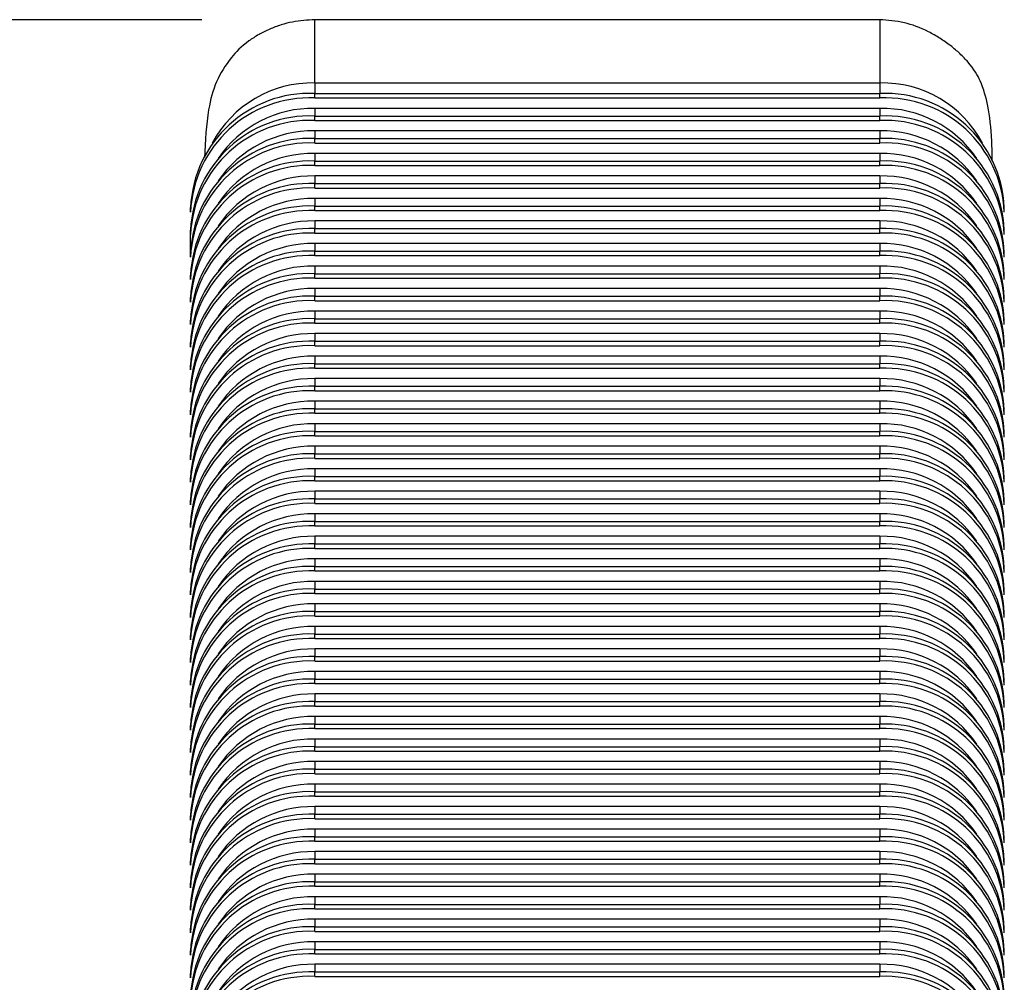
# Model space of a CAD drawing. Units: millimetres. Extents: x 5 to 297, y 6 to 206.
# Drawn here: x 34 to 43, y 89 to 97 of the extents above; entities that cross this region are included whole.
import ezdxf

# ---------------------------------------------------------------- set-up
doc = ezdxf.new("R2010")
doc.units = ezdxf.units.MM
doc.layers.add('DIM', color=5, linetype='Continuous')
doc.styles.add('SLDTEXTSTYLE1', font='TXT', dxfattribs={"width": 0.75})
doc.dimstyles.new('SLDDIMSTYLE1', dxfattribs={"dimtxt": 2.645833, "dimasz": 2.1, "dimexe": 0, "dimexo": 0.0625, "dimgap": 0.661458, "dimtad": 1, "dimdec": 1, "dimlfac": 2, "dimrnd": 1e-09, "dimzin": 12, "dimdsep": 46, "dimtxsty": 'SLDTEXTSTYLE1', "dimsah": 1, "dimcen": 0.09, "dimadec": 0, "dimazin": 3, "dimtfac": 1, "dimtdec": 1, "dimtofl": 0, "dimtmove": 0, "dimatfit": 3, "dimfxl": 0, "dimfrac": 2, "dimtolj": 1, "dimtzin": 12, "dimarcsym": 0})

# ---------------------------------------------------------------- blocks, each defined once
blk = doc.blocks.new('_D_14')
at = {"layer": 'DIM', "color": 5}
for p, q in [((35.456, 97.2782), (15.7506, 97.2782)), ((16.7506, 45.7), (16.7506, 97.2782)), ((22.956, 45.7), (15.7506, 45.7))]:
    blk.add_line(p, q, dxfattribs=at)
for points in [[(16.7506, 97.2782), (16.4006, 95.1782), (17.1006, 95.1782)], [(16.7506, 45.7), (17.1006, 47.8), (16.4006, 47.8)]]:
    blk.add_solid(points, dxfattribs=at)
at = {"layer": 'DIM', "color": 5, "insert": (13.3399, 67.0916), "char_height": 2.64583, "attachment_point": 1, "rotation": 90, "style": 'SLDTEXTSTYLE1'}
blk.add_mtext('103.2', dxfattribs=at)

msp = doc.modelspace()

# ---------------------------------------------------------------- linework, layer by layer
at = {"color": 7, "linetype": 'Continuous', "lineweight": 25}
for p, q in [((41.456043, 97.278197), (36.456043, 97.278197)), ((36.456043, 96.719035), (41.456043, 96.719035)), ((36.456043, 96.585643), (36.456043, 96.625497)), ((36.456043, 96.625497), (41.456043, 96.625497)), ((41.456043, 96.585643), (41.456043, 96.625497)), ((36.456043, 96.585643), (41.456043, 96.585643)), ((41.456043, 96.493927), (36.456043, 96.493927)), ((36.456043, 96.386385), (36.456043, 96.426238)), ((36.456043, 96.426238), (41.456043, 96.426238)), ((36.456043, 96.386385), (41.456043, 96.386385)), ((41.456043, 96.386385), (41.456043, 96.426238)), ((41.456043, 96.294672), (36.456043, 96.294672)), ((36.456043, 96.18713), (36.456043, 96.22698)), ((36.456043, 96.22698), (41.456043, 96.22698)), ((36.456043, 96.18713), (41.456043, 96.18713)), ((41.456043, 96.18713), (41.456043, 96.22698)), ((41.456043, 96.095414), (36.456043, 96.095414)), ((36.456043, 95.987872), (36.456043, 96.027722)), ((36.456043, 96.027722), (41.456043, 96.027722)), ((41.456043, 95.987872), (41.456043, 96.027722)), ((36.456043, 95.987872), (41.456043, 95.987872)), ((41.456043, 95.896156), (36.456043, 95.896156)), ((36.456043, 95.788614), (36.456043, 95.828463)), ((36.456043, 95.828463), (41.456043, 95.828463)), ((41.456043, 95.788614), (41.456043, 95.828463)), ((36.456043, 95.788614), (41.456043, 95.788614)), ((41.456043, 95.696897), (36.456043, 95.696897)), ((35.356043, 95.576768), (35.356043, 95.616617)), ((36.456043, 95.589356), (36.456043, 95.629205)), ((36.456043, 95.629205), (41.456043, 95.629205)), ((36.456043, 95.589356), (41.456043, 95.589356)), ((41.456043, 95.589356), (41.456043, 95.629205)), ((42.556043, 95.576768), (42.556043, 95.616617)), ((41.456043, 95.497639), (36.456043, 95.497639)), ((35.356043, 95.377509), (35.356043, 95.417359)), ((36.456043, 95.390097), (36.456043, 95.42995)), ((36.456043, 95.42995), (41.456043, 95.42995)), ((41.456043, 95.390097), (41.456043, 95.42995)), ((42.556043, 95.377509), (42.556043, 95.417359)), ((35.356043, 95.218104), (35.356043, 95.377509)), ((36.456043, 95.390097), (41.456043, 95.390097)), ((35.356043, 95.178251), (35.356043, 95.218104)), ((41.456043, 95.298381), (36.456043, 95.298381)), ((36.456043, 95.190839), (36.456043, 95.230692)), ((36.456043, 95.230692), (41.456043, 95.230692)), ((41.456043, 95.190839), (41.456043, 95.230692)), ((42.556043, 95.178251), (42.556043, 95.218104)), ((36.456043, 95.190839), (41.456043, 95.190839)), ((41.456043, 95.099122), (36.456043, 95.099122)), ((35.356043, 94.978993), (35.356043, 95.018846)), ((36.456043, 94.991581), (36.456043, 95.031434)), ((36.456043, 95.031434), (41.456043, 95.031434)), ((36.456043, 94.991581), (41.456043, 94.991581)), ((41.456043, 94.991581), (41.456043, 95.031434)), ((42.556043, 94.978993), (42.556043, 95.018846)), ((41.456043, 94.899864), (36.456043, 94.899864)), ((35.356043, 94.779734), (35.356043, 94.819588)), ((36.456043, 94.792322), (36.456043, 94.832175)), ((36.456043, 94.832175), (41.456043, 94.832175)), ((36.456043, 94.792322), (41.456043, 94.792322)), ((41.456043, 94.792322), (41.456043, 94.832175)), ((42.556043, 94.779734), (42.556043, 94.819588)), ((41.456043, 94.700606), (36.456043, 94.700606)), ((35.356043, 94.580476), (35.356043, 94.620329)), ((36.456043, 94.593064), (36.456043, 94.632917)), ((36.456043, 94.632917), (41.456043, 94.632917)), ((41.456043, 94.593064), (41.456043, 94.632917)), ((42.556043, 94.580476), (42.556043, 94.620329)), ((36.456043, 94.593064), (41.456043, 94.593064)), ((41.456043, 94.501351), (36.456043, 94.501351)), ((36.456043, 94.393806), (36.456043, 94.433659)), ((36.456043, 94.433659), (41.456043, 94.433659)), ((41.456043, 94.393806), (41.456043, 94.433659)), ((35.356043, 94.381218), (35.356043, 94.421071)), ((36.456043, 94.393806), (41.456043, 94.393806)), ((42.556043, 94.381218), (42.556043, 94.421071)), ((41.456043, 94.302093), (36.456043, 94.302093)), ((35.356043, 94.181963), (35.356043, 94.221813)), ((36.456043, 94.194551), (36.456043, 94.2344)), ((36.456043, 94.2344), (41.456043, 94.2344)), ((36.456043, 94.194551), (41.456043, 94.194551)), ((41.456043, 94.194551), (41.456043, 94.2344)), ((42.556043, 94.181963), (42.556043, 94.221813)), ((41.456043, 94.102834), (36.456043, 94.102834)), ((35.356043, 93.982705), (35.356043, 94.022554)), ((36.456043, 93.995293), (36.456043, 94.035142)), ((36.456043, 94.035142), (41.456043, 94.035142)), ((41.456043, 93.995293), (41.456043, 94.035142)), ((42.556043, 93.982705), (42.556043, 94.022554)), ((36.456043, 93.995293), (41.456043, 93.995293)), ((41.456043, 93.903576), (36.456043, 93.903576)), ((36.456043, 93.796034), (36.456043, 93.835884)), ((36.456043, 93.835884), (41.456043, 93.835884)), ((41.456043, 93.796034), (41.456043, 93.835884)), ((35.356043, 93.783447), (35.356043, 93.823296)), ((36.456043, 93.796034), (41.456043, 93.796034)), ((42.556043, 93.783447), (42.556043, 93.823296)), ((41.456043, 93.704318), (36.456043, 93.704318)), ((35.356043, 93.584188), (35.356043, 93.624038)), ((36.456043, 93.596776), (36.456043, 93.636625)), ((36.456043, 93.636625), (41.456043, 93.636625)), ((36.456043, 93.596776), (41.456043, 93.596776)), ((41.456043, 93.596776), (41.456043, 93.636625)), ((42.556043, 93.584188), (42.556043, 93.624038)), ((41.456043, 93.505059), (36.456043, 93.505059)), ((35.356043, 93.38493), (35.356043, 93.424783)), ((36.456043, 93.397518), (36.456043, 93.437371)), ((36.456043, 93.437371), (41.456043, 93.437371)), ((36.456043, 93.397518), (41.456043, 93.397518)), ((41.456043, 93.397518), (41.456043, 93.437371)), ((42.556043, 93.38493), (42.556043, 93.424783)), ((41.456043, 93.305801), (36.456043, 93.305801)), ((35.356043, 93.185672), (35.356043, 93.225525)), ((36.456043, 93.198259), (36.456043, 93.238112)), ((36.456043, 93.238112), (41.456043, 93.238112)), ((41.456043, 93.198259), (41.456043, 93.238112)), ((42.556043, 93.185672), (42.556043, 93.225525)), ((36.456043, 93.198259), (41.456043, 93.198259)), ((41.456043, 93.106543), (36.456043, 93.106543)), ((35.356043, 92.986413), (35.356043, 93.026266)), ((36.456043, 92.999001), (36.456043, 93.038854)), ((36.456043, 93.038854), (41.456043, 93.038854)), ((36.456043, 92.999001), (41.456043, 92.999001)), ((41.456043, 92.999001), (41.456043, 93.038854)), ((42.556043, 92.986413), (42.556043, 93.026266)), ((41.456043, 92.907284), (36.456043, 92.907284)), ((35.356043, 92.787155), (35.356043, 92.827008)), ((36.456043, 92.799743), (36.456043, 92.839596)), ((36.456043, 92.839596), (41.456043, 92.839596)), ((36.456043, 92.799743), (41.456043, 92.799743)), ((41.456043, 92.799743), (41.456043, 92.839596)), ((42.556043, 92.787155), (42.556043, 92.827008)), ((41.456043, 92.708026), (36.456043, 92.708026)), ((35.356043, 92.587897), (35.356043, 92.62775)), ((36.456043, 92.600484), (36.456043, 92.640337)), ((36.456043, 92.640337), (41.456043, 92.640337)), ((41.456043, 92.600484), (41.456043, 92.640337)), ((42.556043, 92.587897), (42.556043, 92.62775)), ((36.456043, 92.600484), (41.456043, 92.600484)), ((41.456043, 92.508771), (36.456043, 92.508771)), ((36.456043, 92.40123), (36.456043, 92.441079)), ((36.456043, 92.441079), (41.456043, 92.441079)), ((41.456043, 92.40123), (41.456043, 92.441079)), ((35.356043, 92.388642), (35.356043, 92.428491)), ((36.456043, 92.40123), (41.456043, 92.40123)), ((42.556043, 92.388642), (42.556043, 92.428491)), ((41.456043, 92.309513), (36.456043, 92.309513)), ((35.356043, 92.189384), (35.356043, 92.229233)), ((36.456043, 92.201971), (36.456043, 92.241821)), ((36.456043, 92.241821), (41.456043, 92.241821)), ((36.456043, 92.201971), (41.456043, 92.201971)), ((41.456043, 92.201971), (41.456043, 92.241821)), ((42.556043, 92.189384), (42.556043, 92.229233)), ((41.456043, 92.110255), (36.456043, 92.110255)), ((35.356043, 91.990125), (35.356043, 92.029975)), ((36.456043, 92.002713), (36.456043, 92.042563)), ((36.456043, 92.042563), (41.456043, 92.042563)), ((36.456043, 92.002713), (41.456043, 92.002713)), ((41.456043, 92.002713), (41.456043, 92.042563)), ((42.556043, 91.990125), (42.556043, 92.029975)), ((41.456043, 91.910996), (36.456043, 91.910996)), ((35.356043, 91.790867), (35.356043, 91.830716)), ((36.456043, 91.803455), (36.456043, 91.843304)), ((36.456043, 91.843304), (41.456043, 91.843304)), ((41.456043, 91.803455), (41.456043, 91.843304)), ((42.556043, 91.790867), (42.556043, 91.830716)), ((36.456043, 91.803455), (41.456043, 91.803455)), ((41.456043, 91.711738), (36.456043, 91.711738)), ((35.356043, 91.591609), (35.356043, 91.631462)), ((36.456043, 91.604196), (36.456043, 91.64405)), ((36.456043, 91.64405), (41.456043, 91.64405)), ((36.456043, 91.604196), (41.456043, 91.604196)), ((41.456043, 91.604196), (41.456043, 91.64405)), ((42.556043, 91.591609), (42.556043, 91.631462)), ((41.456043, 91.51248), (36.456043, 91.51248)), ((35.356043, 91.39235), (35.356043, 91.432203)), ((36.456043, 91.404938), (36.456043, 91.444791)), ((36.456043, 91.444791), (41.456043, 91.444791)), ((36.456043, 91.404938), (41.456043, 91.404938)), ((41.456043, 91.404938), (41.456043, 91.444791)), ((42.556043, 91.39235), (42.556043, 91.432203)), ((41.456043, 91.313221), (36.456043, 91.313221)), ((35.356043, 91.193092), (35.356043, 91.232945)), ((36.456043, 91.20568), (36.456043, 91.245533)), ((36.456043, 91.245533), (41.456043, 91.245533)), ((41.456043, 91.20568), (41.456043, 91.245533)), ((42.556043, 91.193092), (42.556043, 91.232945)), ((36.456043, 91.20568), (41.456043, 91.20568)), ((41.456043, 91.113963), (36.456043, 91.113963)), ((36.456043, 91.006421), (36.456043, 91.046275)), ((36.456043, 91.046275), (41.456043, 91.046275)), ((41.456043, 91.006421), (41.456043, 91.046275)), ((35.356043, 90.993834), (35.356043, 91.033687)), ((36.456043, 91.006421), (41.456043, 91.006421)), ((42.556043, 90.993834), (42.556043, 91.033687)), ((41.456043, 90.914705), (36.456043, 90.914705)), ((35.356043, 90.794575), (35.356043, 90.834429)), ((36.456043, 90.807163), (36.456043, 90.847016)), ((36.456043, 90.847016), (41.456043, 90.847016)), ((36.456043, 90.807163), (41.456043, 90.807163)), ((41.456043, 90.807163), (41.456043, 90.847016)), ((42.556043, 90.794575), (42.556043, 90.834429)), ((41.456043, 90.71545), (36.456043, 90.71545)), ((35.356043, 90.595317), (35.356043, 90.63517)), ((36.456043, 90.607909), (36.456043, 90.647758)), ((36.456043, 90.647758), (41.456043, 90.647758)), ((36.456043, 90.607909), (41.456043, 90.607909)), ((41.456043, 90.607909), (41.456043, 90.647758)), ((42.556043, 90.595317), (42.556043, 90.63517)), ((41.456043, 90.516192), (36.456043, 90.516192)), ((35.356043, 90.396062), (35.356043, 90.435912)), ((36.456043, 90.40865), (36.456043, 90.4485)), ((36.456043, 90.4485), (41.456043, 90.4485)), ((41.456043, 90.40865), (41.456043, 90.4485)), ((42.556043, 90.396062), (42.556043, 90.435912)), ((36.456043, 90.40865), (41.456043, 90.40865)), ((41.456043, 90.316934), (36.456043, 90.316934)), ((35.356043, 90.196804), (35.356043, 90.236654)), ((36.456043, 90.209392), (36.456043, 90.249241)), ((36.456043, 90.249241), (41.456043, 90.249241)), ((36.456043, 90.209392), (41.456043, 90.209392)), ((41.456043, 90.209392), (41.456043, 90.249241)), ((42.556043, 90.196804), (42.556043, 90.236654)), ((41.456043, 90.117675), (36.456043, 90.117675)), ((35.356043, 89.997546), (35.356043, 90.037395)), ((36.456043, 90.010134), (36.456043, 90.049983)), ((36.456043, 90.049983), (41.456043, 90.049983)), ((36.456043, 90.010134), (41.456043, 90.010134)), ((41.456043, 90.010134), (41.456043, 90.049983)), ((42.556043, 89.997546), (42.556043, 90.037395)), ((41.456043, 89.918417), (36.456043, 89.918417)), ((35.356043, 89.798287), (35.356043, 89.838137)), ((36.456043, 89.810875), (36.456043, 89.850728)), ((36.456043, 89.850728), (41.456043, 89.850728)), ((41.456043, 89.810875), (41.456043, 89.850728)), ((42.556043, 89.798287), (42.556043, 89.838137)), ((36.456043, 89.810875), (41.456043, 89.810875)), ((41.456043, 89.719159), (36.456043, 89.719159)), ((36.456043, 89.611617), (36.456043, 89.65147)), ((36.456043, 89.65147), (41.456043, 89.65147)), ((41.456043, 89.611617), (41.456043, 89.65147)), ((35.356043, 89.599029), (35.356043, 89.638882)), ((36.456043, 89.611617), (41.456043, 89.611617)), ((42.556043, 89.599029), (42.556043, 89.638882)), ((41.456043, 89.5199), (36.456043, 89.5199)), ((35.356043, 89.399771), (35.356043, 89.439624)), ((36.456043, 89.412359), (36.456043, 89.452212)), ((36.456043, 89.452212), (41.456043, 89.452212)), ((36.456043, 89.412359), (41.456043, 89.412359)), ((41.456043, 89.412359), (41.456043, 89.452212)), ((42.556043, 89.399771), (42.556043, 89.439624)), ((41.456043, 89.320642), (36.456043, 89.320642)), ((35.356043, 89.200512), (35.356043, 89.240366)), ((36.456043, 89.2131), (36.456043, 89.252953)), ((36.456043, 89.252953), (41.456043, 89.252953)), ((36.456043, 89.2131), (41.456043, 89.2131)), ((41.456043, 89.2131), (41.456043, 89.252953)), ((42.556043, 89.200512), (42.556043, 89.240366)), ((41.456043, 89.121384), (36.456043, 89.121384)), ((35.356043, 89.001254), (35.356043, 89.041107)), ((36.456043, 89.013842), (36.456043, 89.053695)), ((36.456043, 89.053695), (41.456043, 89.053695)), ((41.456043, 89.013842), (41.456043, 89.053695)), ((42.556043, 89.001254), (42.556043, 89.041107)), ((36.456043, 89.013842), (41.456043, 89.013842)), ((41.456043, 88.922125), (36.456043, 88.922125)), ((35.356043, 88.801996), (35.356043, 88.841849)), ((36.456043, 88.814584), (36.456043, 88.854437)), ((36.456043, 88.854437), (41.456043, 88.854437)), ((36.456043, 88.814584), (41.456043, 88.814584)), ((41.456043, 88.814584), (41.456043, 88.854437)), ((42.556043, 88.801996), (42.556043, 88.841849))]:
    msp.add_line(p, q, dxfattribs=at)
at = {"color": 8, "linetype": 'Continuous', "lineweight": 25}
for p, q in [((36.456043, 96.719035), (36.456043, 97.278194)), ((41.456043, 97.278194), (41.456043, 96.719035)), ((36.456043, 96.719035), (36.456043, 96.625497)), ((41.456043, 96.719035), (41.456043, 96.625497)), ((36.456043, 96.493927), (36.456043, 96.426238)), ((41.456043, 96.493927), (41.456043, 96.426238)), ((36.456043, 96.294672), (36.456043, 96.22698)), ((41.456043, 96.294672), (41.456043, 96.22698)), ((36.456043, 96.095414), (36.456043, 96.027722)), ((41.456043, 96.095414), (41.456043, 96.027722)), ((36.456043, 95.896156), (36.456043, 95.828463)), ((41.456043, 95.896156), (41.456043, 95.828463)), ((36.456043, 95.696897), (36.456043, 95.629205)), ((41.456043, 95.696897), (41.456043, 95.629205)), ((36.456043, 95.497639), (36.456043, 95.42995)), ((41.456043, 95.497639), (41.456043, 95.42995)), ((36.456043, 95.298381), (36.456043, 95.230692)), ((41.456043, 95.298381), (41.456043, 95.230692)), ((36.456043, 95.099122), (36.456043, 95.031434)), ((41.456043, 95.099122), (41.456043, 95.031434)), ((36.456043, 94.899864), (36.456043, 94.832175)), ((41.456043, 94.899864), (41.456043, 94.832175)), ((36.456043, 94.700606), (36.456043, 94.632917)), ((41.456043, 94.700606), (41.456043, 94.632917)), ((36.456043, 94.501351), (36.456043, 94.433659)), ((41.456043, 94.501351), (41.456043, 94.433659)), ((36.456043, 94.302093), (36.456043, 94.2344)), ((41.456043, 94.302093), (41.456043, 94.2344)), ((36.456043, 94.102834), (36.456043, 94.035142)), ((41.456043, 94.102834), (41.456043, 94.035142)), ((36.456043, 93.903576), (36.456043, 93.835884)), ((41.456043, 93.903576), (41.456043, 93.835884)), ((36.456043, 93.704318), (36.456043, 93.636625)), ((41.456043, 93.704318), (41.456043, 93.636625)), ((36.456043, 93.505059), (36.456043, 93.437371)), ((41.456043, 93.505059), (41.456043, 93.437371)), ((36.456043, 93.305801), (36.456043, 93.238112)), ((41.456043, 93.305801), (41.456043, 93.238112)), ((36.456043, 93.106543), (36.456043, 93.038854)), ((41.456043, 93.106543), (41.456043, 93.038854)), ((36.456043, 92.907284), (36.456043, 92.839596)), ((41.456043, 92.907284), (41.456043, 92.839596)), ((36.456043, 92.708026), (36.456043, 92.640337)), ((41.456043, 92.708026), (41.456043, 92.640337)), ((36.456043, 92.508771), (36.456043, 92.441079)), ((41.456043, 92.508771), (41.456043, 92.441079)), ((36.456043, 92.309513), (36.456043, 92.241821)), ((41.456043, 92.309513), (41.456043, 92.241821)), ((36.456043, 92.110255), (36.456043, 92.042563)), ((41.456043, 92.110255), (41.456043, 92.042563)), ((36.456043, 91.910996), (36.456043, 91.843304)), ((41.456043, 91.910996), (41.456043, 91.843304)), ((36.456043, 91.711738), (36.456043, 91.64405)), ((41.456043, 91.711738), (41.456043, 91.64405)), ((36.456043, 91.51248), (36.456043, 91.444791)), ((41.456043, 91.51248), (41.456043, 91.444791)), ((36.456043, 91.313221), (36.456043, 91.245533)), ((41.456043, 91.313221), (41.456043, 91.245533)), ((36.456043, 91.113963), (36.456043, 91.046275)), ((41.456043, 91.113963), (41.456043, 91.046275)), ((36.456043, 90.914705), (36.456043, 90.847016)), ((41.456043, 90.914705), (41.456043, 90.847016)), ((36.456043, 90.71545), (36.456043, 90.647758)), ((41.456043, 90.71545), (41.456043, 90.647758)), ((36.456043, 90.516192), (36.456043, 90.4485)), ((41.456043, 90.516192), (41.456043, 90.4485)), ((36.456043, 90.316934), (36.456043, 90.249241)), ((41.456043, 90.316934), (41.456043, 90.249241)), ((36.456043, 90.117675), (36.456043, 90.049983)), ((41.456043, 90.117675), (41.456043, 90.049983)), ((36.456043, 89.918417), (36.456043, 89.850728)), ((41.456043, 89.918417), (41.456043, 89.850728)), ((36.456043, 89.719159), (36.456043, 89.65147)), ((41.456043, 89.719159), (41.456043, 89.65147)), ((36.456043, 89.5199), (36.456043, 89.452212)), ((41.456043, 89.5199), (41.456043, 89.452212)), ((36.456043, 89.320642), (36.456043, 89.252953)), ((41.456043, 89.320642), (41.456043, 89.252953)), ((36.456043, 89.121384), (36.456043, 89.053695)), ((41.456043, 89.121384), (41.456043, 89.053695)), ((36.456043, 88.922125), (36.456043, 88.854437)), ((41.456043, 88.922125), (41.456043, 88.854437))]:
    msp.add_line(p, q, dxfattribs=at)
for centre, start, end in [((36.436273, 95.712712), 88.8744974, 151.950116), ((41.475814, 95.712712), 28.049884, 91.1255026)]:
    msp.add_arc(centre, 1.006517, start, end, dxfattribs=at)
at = {"color": 7, "linetype": 'Continuous', "lineweight": 25}
for centre, radius, start, end in [((36.41237, 95.568999), 1.0574, 87.6328757, 177.4189224), ((41.499716, 95.568999), 1.0574, 2.5810776, 92.3671243), ((36.412369, 95.529147), 1.057398, 87.6327973, 177.4187901), ((41.499718, 95.529147), 1.057398, 2.5812099, 92.3672027), ((36.438767, 95.478798), 1.015276, 89.0249667, 145.6853829), ((41.47332, 95.478798), 1.015276, 34.3146171, 90.9750333), ((36.41237, 95.369741), 1.0574, 87.6328757, 177.4189224), ((36.412363, 95.329895), 1.057392, 87.6324704, 177.4191169), ((41.499716, 95.369741), 1.0574, 2.5810776, 92.3671243), ((41.499723, 95.329895), 1.057392, 2.5808831, 92.3675296), ((36.438763, 95.279555), 1.015265, 89.0247635, 145.6859795), ((41.473323, 95.279555), 1.015265, 34.3140205, 90.9752365), ((36.41237, 95.170482), 1.0574, 87.6328823, 177.4187051), ((36.41237, 95.130633), 1.0574, 87.6328757, 177.4189224), ((41.499716, 95.170482), 1.0574, 2.5812949, 92.3671177), ((41.499716, 95.130633), 1.0574, 2.5810776, 92.3671243), ((36.438779, 95.080262), 1.015299, 89.0256692, 145.6846804), ((41.473308, 95.080262), 1.015299, 34.3153196, 90.9743308), ((36.41237, 94.971224), 1.0574, 87.6328823, 177.4187051), ((41.499716, 94.971224), 1.0574, 2.5812949, 92.3671177), ((36.41237, 94.931375), 1.0574, 87.6328757, 177.4189224), ((41.499716, 94.931375), 1.0574, 2.5810776, 92.3671243), ((36.412369, 94.771967), 1.057398, 87.6327973, 177.4187901), ((36.438779, 94.881003), 1.015299, 89.0256692, 145.6846804), ((41.473308, 94.881003), 1.015299, 34.3153196, 90.9743308), ((41.499718, 94.771967), 1.057398, 2.5812099, 92.3672027), ((36.41237, 94.732117), 1.0574, 87.6328757, 177.4189224), ((41.499716, 94.732117), 1.0574, 2.5810776, 92.3671243), ((36.438779, 94.681745), 1.015299, 89.0256692, 145.6846804), ((41.473308, 94.681745), 1.015299, 34.3153196, 90.9743308), ((36.412363, 94.572715), 1.057392, 87.6324704, 177.4191169), ((36.41237, 94.532858), 1.0574, 87.6328757, 177.4189224), ((41.499723, 94.572715), 1.057392, 2.5808831, 92.3675296), ((41.499716, 94.532858), 1.0574, 2.5810776, 92.3671243), ((36.438779, 94.482487), 1.015299, 89.0256692, 145.6846804), ((41.473308, 94.482487), 1.015299, 34.3153196, 90.9743308), ((36.41237, 94.373453), 1.0574, 87.6328757, 177.4189224), ((41.499716, 94.373453), 1.0574, 2.5810776, 92.3671243), ((36.41237, 94.3336), 1.0574, 87.6328757, 177.4189224), ((41.499716, 94.3336), 1.0574, 2.5810776, 92.3671243), ((36.41237, 94.174195), 1.0574, 87.6328757, 177.4189224), ((36.438779, 94.283228), 1.015299, 89.0256692, 145.6846804), ((41.473308, 94.283228), 1.015299, 34.3153196, 90.9743308), ((41.499716, 94.174195), 1.0574, 2.5810776, 92.3671243), ((36.41237, 94.134341), 1.0574, 87.6328823, 177.4187051), ((41.499716, 94.134341), 1.0574, 2.5812949, 92.3671177), ((36.438771, 94.083985), 1.015284, 89.0252097, 145.6851398), ((41.473316, 94.083985), 1.015284, 34.3148602, 90.9747903), ((36.41237, 93.974936), 1.0574, 87.6328757, 177.4189224), ((36.41237, 93.935083), 1.0574, 87.6328823, 177.4187051), ((41.499716, 93.974936), 1.0574, 2.5810776, 92.3671243), ((41.499716, 93.935083), 1.0574, 2.5812949, 92.3671177), ((36.438771, 93.884727), 1.015284, 89.0252097, 145.6851398), ((41.473316, 93.884727), 1.015284, 34.3148602, 90.9747903), ((36.41237, 93.775678), 1.0574, 87.6328757, 177.4189224), ((36.412369, 93.735826), 1.057398, 87.6327973, 177.4187901), ((41.499716, 93.775678), 1.0574, 2.5810776, 92.3671243), ((41.499718, 93.735826), 1.057398, 2.5812099, 92.3672027), ((36.438771, 93.685469), 1.015284, 89.0252097, 145.6851398), ((41.473316, 93.685469), 1.015284, 34.3148602, 90.9747903), ((36.41237, 93.57642), 1.0574, 87.6328757, 177.4189224), ((41.499716, 93.57642), 1.0574, 2.5810776, 92.3671243), ((36.412365, 93.536572), 1.057394, 87.6325878, 177.4189995), ((41.499721, 93.536572), 1.057394, 2.5810005, 92.3674122), ((36.41237, 93.377161), 1.0574, 87.6328823, 177.4187051), ((36.438763, 93.486233), 1.015265, 89.0247635, 145.6859795), ((41.473323, 93.486233), 1.015265, 34.3140205, 90.9752365), ((41.499716, 93.377161), 1.0574, 2.5812949, 92.3671177), ((36.412363, 93.337316), 1.057392, 87.6324704, 177.4191169), ((41.499723, 93.337316), 1.057392, 2.5808831, 92.3675296), ((36.438763, 93.286975), 1.015265, 89.0247635, 145.6859795), ((41.473323, 93.286975), 1.015265, 34.3140205, 90.9752365), ((36.41237, 93.177903), 1.0574, 87.6328823, 177.4187051), ((36.41237, 93.138054), 1.0574, 87.6328757, 177.4189224), ((41.499716, 93.177903), 1.0574, 2.5812949, 92.3671177), ((41.499716, 93.138054), 1.0574, 2.5810776, 92.3671243), ((36.438779, 93.087682), 1.015299, 89.0256692, 145.6846804), ((41.473308, 93.087682), 1.015299, 34.3153196, 90.9743308), ((36.412369, 92.978646), 1.057398, 87.6327973, 177.4187901), ((41.499718, 92.978646), 1.057398, 2.5812099, 92.3672027), ((36.41237, 92.938795), 1.0574, 87.6328757, 177.4189224), ((41.499716, 92.938795), 1.0574, 2.5810776, 92.3671243), ((36.412365, 92.779392), 1.057394, 87.6325878, 177.4189995), ((36.438779, 92.888424), 1.015299, 89.0256692, 145.6846804), ((41.473308, 92.888424), 1.015299, 34.3153196, 90.9743308), ((41.499721, 92.779392), 1.057394, 2.5810005, 92.3674122), ((36.41237, 92.739537), 1.0574, 87.6328757, 177.4189224), ((41.499716, 92.739537), 1.0574, 2.5810776, 92.3671243), ((36.438779, 92.689165), 1.015299, 89.0256692, 145.6846804), ((41.473308, 92.689165), 1.015299, 34.3153196, 90.9743308), ((36.412363, 92.580136), 1.057392, 87.6324704, 177.4191169), ((36.41237, 92.540279), 1.0574, 87.6328757, 177.4189224), ((41.499723, 92.580136), 1.057392, 2.5808831, 92.3675296), ((41.499716, 92.540279), 1.0574, 2.5810776, 92.3671243), ((36.438779, 92.489907), 1.015299, 89.0256692, 145.6846804), ((41.473308, 92.489907), 1.015299, 34.3153196, 90.9743308), ((36.41237, 92.380873), 1.0574, 87.6328757, 177.4189224), ((36.41237, 92.34102), 1.0574, 87.6328823, 177.4187051), ((41.499716, 92.380873), 1.0574, 2.5810776, 92.3671243), ((41.499716, 92.34102), 1.0574, 2.5812949, 92.3671177), ((36.438771, 92.290664), 1.015284, 89.0252097, 145.6851398), ((41.473316, 92.290664), 1.015284, 34.3148602, 90.9747903), ((36.41237, 92.181615), 1.0574, 87.6328757, 177.4189224), ((41.499716, 92.181615), 1.0574, 2.5810776, 92.3671243), ((36.41237, 92.141762), 1.0574, 87.6328823, 177.4187051), ((41.499716, 92.141762), 1.0574, 2.5812949, 92.3671177), ((36.41237, 91.982357), 1.0574, 87.6328757, 177.4189224), ((36.438771, 92.091406), 1.015284, 89.0252097, 145.6851398), ((41.473316, 92.091406), 1.015284, 34.3148602, 90.9747903), ((41.499716, 91.982357), 1.0574, 2.5810776, 92.3671243), ((36.41237, 91.942503), 1.0574, 87.6328823, 177.4187051), ((41.499716, 91.942503), 1.0574, 2.5812949, 92.3671177), ((36.438771, 91.892147), 1.015284, 89.0252097, 145.6851398), ((41.473316, 91.892147), 1.015284, 34.3148602, 90.9747903), ((36.41237, 91.783098), 1.0574, 87.6328757, 177.4189224), ((36.412365, 91.743251), 1.057394, 87.6325878, 177.4189995), ((41.499716, 91.783098), 1.0574, 2.5810776, 92.3671243), ((41.499721, 91.743251), 1.057394, 2.5810005, 92.3674122), ((36.438767, 91.692897), 1.015276, 89.0249667, 145.6853829), ((41.47332, 91.692897), 1.015276, 34.3146171, 90.9750333), ((36.41237, 91.58384), 1.0574, 87.6328823, 177.4187051), ((41.499716, 91.58384), 1.0574, 2.5812949, 92.3671177), ((36.412363, 91.543995), 1.057392, 87.6324704, 177.4191169), ((41.499723, 91.543995), 1.057392, 2.5808831, 92.3675296), ((36.41237, 91.384582), 1.0574, 87.6328823, 177.4187051), ((36.438763, 91.493654), 1.015265, 89.0247635, 145.6859795), ((41.473323, 91.493654), 1.015265, 34.3140205, 90.9752365), ((41.499716, 91.384582), 1.0574, 2.5812949, 92.3671177), ((36.41237, 91.344732), 1.0574, 87.6328757, 177.4189224), ((41.499716, 91.344732), 1.0574, 2.5810776, 92.3671243), ((36.438779, 91.294361), 1.015299, 89.0256692, 145.6846804), ((41.473308, 91.294361), 1.015299, 34.3153196, 90.9743308), ((36.41237, 91.185323), 1.0574, 87.6328823, 177.4187051), ((36.41237, 91.145474), 1.0574, 87.6328757, 177.4189224), ((41.499716, 91.185323), 1.0574, 2.5812949, 92.3671177), ((41.499716, 91.145474), 1.0574, 2.5810776, 92.3671243), ((36.438779, 91.095102), 1.015299, 89.0256692, 145.6846804), ((41.473308, 91.095102), 1.015299, 34.3153196, 90.9743308), ((36.412365, 90.986071), 1.057394, 87.6325878, 177.4189995), ((36.41237, 90.946216), 1.0574, 87.6328757, 177.4189224), ((41.499721, 90.986071), 1.057394, 2.5810005, 92.3674122), ((41.499716, 90.946216), 1.0574, 2.5810776, 92.3671243), ((36.438779, 90.895844), 1.015299, 89.0256692, 145.6846804), ((41.473308, 90.895844), 1.015299, 34.3153196, 90.9743308), ((36.412363, 90.786814), 1.057392, 87.6324704, 177.4191169), ((41.499723, 90.786814), 1.057392, 2.5808831, 92.3675296), ((36.41237, 90.746957), 1.0574, 87.6328757, 177.4189224), ((41.499716, 90.746957), 1.0574, 2.5810776, 92.3671243), ((36.438779, 90.696586), 1.015299, 89.0256692, 145.6846804), ((41.473308, 90.696586), 1.015299, 34.3153196, 90.9743308), ((36.41237, 90.587552), 1.0574, 87.6328757, 177.4189224), ((36.41237, 90.547699), 1.0574, 87.6328757, 177.4189224), ((41.499716, 90.587552), 1.0574, 2.5810776, 92.3671243), ((41.499716, 90.547699), 1.0574, 2.5810776, 92.3671243), ((36.438779, 90.497328), 1.015299, 89.0256692, 145.6846804), ((41.473308, 90.497328), 1.015299, 34.3153196, 90.9743308), ((36.41237, 90.388294), 1.0574, 87.6328757, 177.4189224), ((36.41237, 90.34844), 1.0574, 87.6328823, 177.4187051), ((41.499716, 90.388294), 1.0574, 2.5810776, 92.3671243), ((41.499716, 90.34844), 1.0574, 2.5812949, 92.3671177), ((36.438771, 90.298084), 1.015284, 89.0252097, 145.6851398), ((41.473316, 90.298084), 1.015284, 34.3148602, 90.9747903), ((36.41237, 90.189036), 1.0574, 87.6328757, 177.4189224), ((41.499716, 90.189036), 1.0574, 2.5810776, 92.3671243), ((36.41237, 90.149182), 1.0574, 87.6328823, 177.4187051), ((41.499716, 90.149182), 1.0574, 2.5812949, 92.3671177), ((36.41237, 89.989777), 1.0574, 87.6328757, 177.4189224), ((36.438771, 90.098826), 1.015284, 89.0252097, 145.6851398), ((41.473316, 90.098826), 1.015284, 34.3148602, 90.9747903), ((41.499716, 89.989777), 1.0574, 2.5810776, 92.3671243), ((36.412369, 89.949925), 1.057398, 87.6327973, 177.4187901), ((41.499718, 89.949925), 1.057398, 2.5812099, 92.3672027), ((36.438771, 89.899568), 1.015284, 89.0252097, 145.6851398), ((41.473316, 89.899568), 1.015284, 34.3148602, 90.9747903), ((36.41237, 89.790519), 1.0574, 87.6328757, 177.4189224), ((36.412365, 89.750671), 1.057394, 87.6325878, 177.4189995), ((41.499716, 89.790519), 1.0574, 2.5810776, 92.3671243), ((41.499721, 89.750671), 1.057394, 2.5810005, 92.3674122), ((36.438763, 89.700333), 1.015265, 89.0247635, 145.6859795), ((41.473323, 89.700333), 1.015265, 34.3140205, 90.9752365), ((36.41237, 89.59126), 1.0574, 87.6328823, 177.4187051), ((36.41237, 89.551411), 1.0574, 87.6328757, 177.4189224), ((41.499716, 89.59126), 1.0574, 2.5812949, 92.3671177), ((41.499716, 89.551411), 1.0574, 2.5810776, 92.3671243), ((36.438779, 89.50104), 1.015299, 89.0256692, 145.6846804), ((41.473308, 89.50104), 1.015299, 34.3153196, 90.9743308), ((36.41237, 89.392002), 1.0574, 87.6328823, 177.4187051), ((41.499716, 89.392002), 1.0574, 2.5812949, 92.3671177), ((36.41237, 89.352153), 1.0574, 87.6328757, 177.4189224), ((41.499716, 89.352153), 1.0574, 2.5810776, 92.3671243), ((36.438779, 89.301781), 1.015299, 89.0256692, 145.6846804), ((41.473308, 89.301781), 1.015299, 34.3153196, 90.9743308), ((36.412369, 89.192745), 1.057398, 87.6327973, 177.4187901), ((36.41237, 89.152895), 1.0574, 87.6328757, 177.4189224), ((41.499718, 89.192745), 1.057398, 2.5812099, 92.3672027), ((41.499716, 89.152895), 1.0574, 2.5810776, 92.3671243), ((36.438779, 89.102523), 1.015299, 89.0256692, 145.6846804), ((41.473308, 89.102523), 1.015299, 34.3153196, 90.9743308), ((36.412365, 88.993491), 1.057394, 87.6325878, 177.4189995), ((36.41237, 88.953636), 1.0574, 87.6328757, 177.4189224), ((41.499721, 88.993491), 1.057394, 2.5810005, 92.3674122), ((41.499716, 88.953636), 1.0574, 2.5810776, 92.3671243), ((36.438779, 88.903265), 1.015299, 89.0256692, 145.6846804), ((41.473308, 88.903265), 1.015299, 34.3153196, 90.9743308), ((36.41237, 88.794231), 1.0574, 87.6328757, 177.4189224), ((41.499716, 88.794231), 1.0574, 2.5810776, 92.3671243), ((36.41237, 88.754378), 1.0574, 87.6328757, 177.4189224), ((41.499716, 88.754378), 1.0574, 2.5810776, 92.3671243), ((36.41237, 88.594973), 1.0574, 87.6328757, 177.4189224), ((36.438779, 88.704006), 1.015299, 89.0256692, 145.6846804), ((41.473308, 88.704006), 1.015299, 34.3153196, 90.9743308), ((41.499716, 88.594973), 1.0574, 2.5810776, 92.3671243), ((36.41237, 88.555119), 1.0574, 87.6328823, 177.4187051), ((41.499716, 88.555119), 1.0574, 2.5812949, 92.3671177), ((36.438771, 88.504763), 1.015284, 89.0252097, 145.6851398), ((41.473316, 88.504763), 1.015284, 34.3148602, 90.9747903), ((36.41237, 88.395714), 1.0574, 87.6328757, 177.4189224), ((36.41237, 88.355861), 1.0574, 87.6328823, 177.4187051), ((41.499716, 88.395714), 1.0574, 2.5810776, 92.3671243), ((41.499716, 88.355861), 1.0574, 2.5812949, 92.3671177), ((36.438771, 88.305505), 1.015284, 89.0252097, 145.6851398), ((41.473316, 88.305505), 1.015284, 34.3148602, 90.9747903), ((36.41237, 88.196456), 1.0574, 87.6328757, 177.4189224), ((36.41237, 88.156603), 1.0574, 87.6328823, 177.4187051), ((41.499716, 88.196456), 1.0574, 2.5810776, 92.3671243), ((41.499716, 88.156603), 1.0574, 2.5812949, 92.3671177), ((36.438771, 88.106247), 1.015284, 89.0252097, 145.6851398), ((41.473316, 88.106247), 1.015284, 34.3148602, 90.9747903), ((36.41237, 87.997198), 1.0574, 87.6328757, 177.4189224), ((41.499716, 87.997198), 1.0574, 2.5810776, 92.3671243), ((36.412365, 87.95735), 1.057394, 87.6325878, 177.4189995), ((41.499721, 87.95735), 1.057394, 2.5810005, 92.3674122), ((36.438767, 87.906996), 1.015276, 89.0249667, 145.6853829), ((41.47332, 87.906996), 1.015276, 34.3146171, 90.9750333), ((36.41237, 87.797939), 1.0574, 87.6328823, 177.4187051), ((36.412363, 87.758094), 1.057392, 87.6324704, 177.4191169), ((41.499716, 87.797939), 1.0574, 2.5812949, 92.3671177), ((41.499723, 87.758094), 1.057392, 2.5808831, 92.3675296)]:
    msp.add_arc(centre, radius, start, end, dxfattribs=at)
for points, knots in [([(36.456043, 97.278197), (36.390836, 97.274712), (36.29399, 97.269535), (36.156554, 97.233205), (36.052599, 97.194616), (35.952122, 97.14412), (35.819897, 97.057573), (35.627906, 96.856662), (35.5058, 96.563457), (35.486662, 96.205382), (35.478772, 96.057751)], [0, 0, 0, 0, 0.07567227, 0.11238891, 0.14903449, 0.18895424, 0.2371845, 0.36855745, 0.73966201, 1, 1, 1, 1]), ([(42.450063, 96.026213), (42.448937, 96.086824), (42.445305, 96.28239), (42.41738, 96.508493), (42.359825, 96.717071), (42.281138, 96.854658), (42.173493, 96.970355), (42.098404, 97.035231), (42.034818, 97.081956), (41.969711, 97.125251), (41.840107, 97.197809), (41.657124, 97.264794), (41.525885, 97.273542), (41.456043, 97.278197)], [0, 0, 0, 0, 0.10340637, 0.33364535, 0.53265733, 0.67365346, 0.72126491, 0.75885428, 0.77583035, 0.7925382, 0.82726482, 0.90807532, 1, 1, 1, 1])]:
    msp.add_open_spline(points, degree=3, knots=knots, dxfattribs=at)

# ---------------------------------------------------------------- dimensions: what is measured, and where the dimension line sits
at = {"layer": 'DIM', "color": 5}
dim = msp.add_linear_dim(base=(16.750566, 97.278196), p1=(23.956043, 45.699966), p2=(36.456043, 97.278196), angle=90, dimstyle='SLDDIMSTYLE1', dxfattribs=at)
dim.commit()
dim.dimension.update_dxf_attribs({"geometry": '_D_14', "text_midpoint": (16.750566, 71.489081), "dimtype": 160})

doc.saveas('drawing.dxf')
